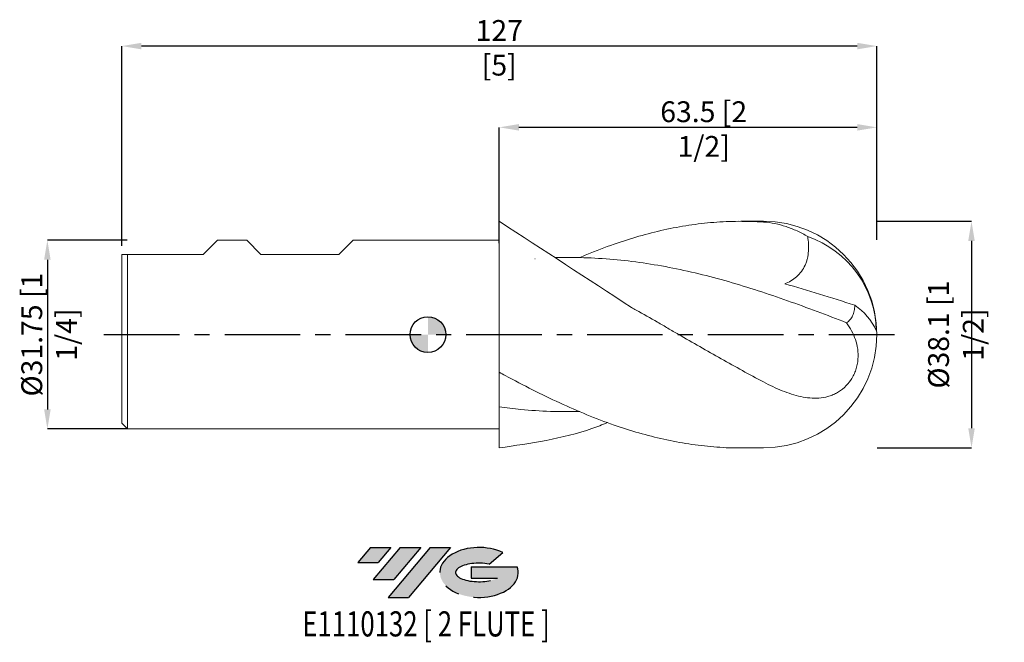
# Model space of a CAD drawing. Units: millimetres. Extents: x -69 to 97, y -52 to 53.
import ezdxf
from ezdxf.enums import TextEntityAlignment as Align

# ---------------------------------------------------------------- set-up
doc = ezdxf.new("R2010")
doc.units = ezdxf.units.MM
doc.header["$PDSIZE"] = -1
doc.linetypes.add('CENTERX2', pattern=[20.319999999999997, 12.7, -2.54, 2.54, -2.54])
for name, color, linetype in [('FORMAT', 2, 'Continuous'), ('중심선', 1, 'CENTERX2'), ('해칭선', 100, 'Continuous')]:
    doc.layers.add(name, color=color, linetype=linetype)
doc.layers.add('외형선', color=4, linetype='Continuous', lineweight=30)
doc.layers.add('치수문자_일반주서', color=7, linetype='Continuous', lineweight=15)
doc.styles.add('SLDTEXTSTYLE0', font='TXT', dxfattribs={"width": 0.75})
doc.dimstyles.new('SLDDIMSTYLE1', dxfattribs={"dimtxt": 3.5, "dimasz": 3.302, "dimexe": 0, "dimexo": 0.0625, "dimgap": 0.875, "dimtad": 1, "dimrnd": 1e-09, "dimzin": 12, "dimdsep": 46, "dimtxsty": 'SLDTEXTSTYLE0', "dimsah": 1, "dimcen": 0.09, "dimadec": 0, "dimazin": 3, "dimtfac": 1, "dimtofl": 0, "dimtmove": 0, "dimatfit": 3, "dimfxl": 1, "dimfrac": 2, "dimtolj": 1, "dimtzin": 12, "dimarcsym": 0})

# ---------------------------------------------------------------- blocks, each defined once
blk = doc.blocks.new('블럭10')
at = {"layer": '중심선'}
for p, q in [((2.268634060543552, 16.24717430164393), (0.1404042013395286, 13.71084872107135)), ((2.268634060543552, 16.24717430164393), (5.714909304380834, 16.24717430164393)), ((7.28139805157953, 16.24717430164393), (2.750260043222114, 10.84717430164391)), ((5.714909304380834, 16.24717430164393), (3.58671253028996, 13.71088815037384)), ((12.29416204261559, 16.24717430164393), (5.245725140726316, 7.84717430164391)), ((10.72767329541681, 16.24717430164393), (6.196535287059397, 10.84717430164391)), ((7.28139805157953, 16.24717430164393), (10.72767329541681, 16.24717430164393)), ((15.74043728645272, 16.24717430164393), (8.692000384563599, 7.84717430164391)), ((12.29416204261559, 16.24717430164393), (15.74043728645272, 16.24717430164393)), ((22.22332737316547, 13.45928029700563), (24.52862924686651, 15.39360700705356)), ((0.1404042013395286, 13.71084872107135), (3.58671253028996, 13.71088815037384)), ((19.22039502424796, 13.00717430171391), (19.22036997980202, 11.08717430171403)), ((19.22039502424796, 13.00717430171391), (26.96566020931264, 13.00717430171391)), ((2.750260043222114, 10.84717430164391), (6.196535287059397, 10.84717430164391)), ((19.22036997980202, 11.08717430171403), (23.66174974927406, 11.08717430171406)), ((5.245725140726316, 7.84717430164391), (8.692000384563599, 7.84717430164391))]:
    blk.add_line(p, q, dxfattribs=at)
for centre, major_axis, ratio, start_param, end_param in [((20.54032771741204, 12.0471743016438), (6.600054785286829, -1.261213355974178e-13), 0.636358354079598, 0.9219305317359503, 6.513795318482858), ((20.54032771746488, 12.04717430159265), (3.960054785062283, 1.540847449632565e-10), 0.3939339440162632, 1.131841032648279, 5.62031148352944)]:
    blk.add_ellipse(centre, major_axis=major_axis, ratio=ratio, start_param=start_param, end_param=end_param, dxfattribs=at)
at = {"layer": 'FORMAT', "color": 2, "style": 'SLDTEXTSTYLE0', "width": 0.75}
blk.add_attdef('AUTOATTR0', text='', height=4.233333333333333, dxfattribs=at).set_placement((4.408487351596664, -0.0412997538344756), align=Align.BOTTOM_LEFT)
blk = doc.blocks.new('*D28')
at = {"layer": 'Defpoints', "color": 0}
for p in [(12, 34.85535659993897), (12, 15.30045061260948), (75.5, 15.87607492872391)]:
    blk.add_point(p, dxfattribs=at)
at = {"layer": '치수문자_일반주서', "color": 0, "lineweight": -2}
for p, q in [((12, 15.36295061260948), (12, 34.85535659993897)), ((72.198, 34.85535659993897), (15.302, 34.85535659993897)), ((75.5, 15.93857492872391), (75.5, 34.85535659993897))]:
    blk.add_line(p, q, dxfattribs=at)
at = {"layer": '치수문자_일반주서', "color": 0}
for points in [[(15.302, 35.40568993327231), (15.302, 34.30502326660564), (12, 34.85535659993897)], [(72.198, 34.30502326660564), (72.198, 35.40568993327231), (75.5, 34.85535659993897)]]:
    blk.add_solid(points, dxfattribs=at)
at = {"layer": '치수문자_일반주서', "color": 0, "insert": (46.38540690934184, 39.23035659993897), "char_height": 3.5, "attachment_point": 2, "style": 'SLDTEXTSTYLE0'}
blk.add_mtext('\\A1;63.5 [2 1/2]', dxfattribs=at)
blk = doc.blocks.new('*D29')
at = {"layer": 'Defpoints', "color": 0}
for p in [(-51.5, 48.52064968798612), (75.5, 15.87607492872391), (-51.5, 14.8760749287239)]:
    blk.add_point(p, dxfattribs=at)
at = {"layer": '치수문자_일반주서', "color": 0, "lineweight": -2}
for p, q in [((-51.5, 14.9385749287239), (-51.5, 48.52064968798612)), ((72.198, 48.52064968798612), (-48.198, 48.52064968798612)), ((75.5, 15.93857492872391), (75.5, 48.52064968798612))]:
    blk.add_line(p, q, dxfattribs=at)
at = {"layer": '치수문자_일반주서', "color": 0}
for points in [[(-48.198, 49.07098302131946), (-48.198, 47.97031635465279), (-51.5, 48.52064968798612)], [(72.198, 47.97031635465279), (72.198, 49.07098302131946), (75.5, 48.52064968798612)]]:
    blk.add_solid(points, dxfattribs=at)
at = {"layer": '치수문자_일반주서', "color": 0, "insert": (12, 52.89564968798612), "char_height": 3.5, "attachment_point": 2, "style": 'SLDTEXTSTYLE0'}
blk.add_mtext('\\A1;127 [5]', dxfattribs=at)
blk = doc.blocks.new('*D30')
at = {"layer": 'Defpoints', "color": 0}
for p in [(-50.5, 15.87607492872391), (-63.99999999999994, -15.87392507127614), (-50.5, -15.87392507127609)]:
    blk.add_point(p, dxfattribs=at)
at = {"layer": '치수문자_일반주서', "color": 0, "lineweight": -2}
for p, q in [((-50.5625, 15.87607492872391), (-64.00000000000006, 15.87607492872386)), ((-64.00000000000004, 12.57407492872386), (-63.99999999999996, -12.57192507127614)), ((-50.5625, -15.87392507127609), (-63.99999999999994, -15.87392507127614))]:
    blk.add_line(p, q, dxfattribs=at)
at = {"layer": '치수문자_일반주서', "color": 0}
for points in [[(-63.44966666666671, 12.57407492872386), (-64.55033333333337, 12.57407492872386), (-64.00000000000006, 15.87607492872386)], [(-64.55033333333328, -12.57192507127614), (-63.44966666666662, -12.57192507127614), (-63.99999999999994, -15.87392507127614)]]:
    blk.add_solid(points, dxfattribs=at)
at = {"layer": '치수문자_일반주서', "color": 0, "insert": (-68.375, 0.0010749287238796), "char_height": 3.5, "attachment_point": 2, "rotation": 90.0000000000002, "style": 'SLDTEXTSTYLE0'}
blk.add_mtext('\\A1;%%c31.75 [1 1/4]', dxfattribs=at)
blk = doc.blocks.new('SW_DOWELSYMBOL_0')
at = {"linetype": 'Continuous', "lineweight": 0}
h = blk.add_hatch(color=0, dxfattribs=at)
edge = h.paths.add_edge_path(flags=0)
edge.add_arc((0, 0), 3.000000000000003, 0, 90)
edge.add_line((0, 3.000000000000003), (0, 0))
edge.add_line((0, 0), (3.000000000000003, 0))
h = blk.add_hatch(color=0, dxfattribs=at)
edge = h.paths.add_edge_path(flags=0)
edge.add_arc((0, 0), 3.000000000000003, 180, 270.0000000000007)
edge.add_line((0, -3.000000000000003), (0, 0))
edge.add_line((0, 0), (-3.000000000000003, 0))
at = {"layer": '해칭선', "color": 0}
blk.add_circle((0, 0), 3.000000000000003, dxfattribs=at)
blk = doc.blocks.new('*D32')
at = {"layer": 'Defpoints', "color": 0}
for p in [(75.5, 19.05107492872389), (75.5, -19.04892507127611), (91.42353749717638, -19.04892507127611)]:
    blk.add_point(p, dxfattribs=at)
at = {"layer": '치수문자_일반주서', "color": 0, "lineweight": -2}
for p, q in [((75.5625, 19.05107492872389), (91.42353749717638, 19.05107492872389)), ((91.42353749717638, 15.74907492872389), (91.42353749717638, -15.74692507127611)), ((75.5625, -19.04892507127611), (91.42353749717638, -19.04892507127611))]:
    blk.add_line(p, q, dxfattribs=at)
at = {"layer": '치수문자_일반주서', "color": 0}
for points in [[(91.97387083050971, 15.74907492872389), (90.87320416384306, 15.74907492872389), (91.42353749717638, 19.05107492872389)], [(90.87320416384306, -15.74692507127611), (91.97387083050971, -15.74692507127611), (91.42353749717638, -19.04892507127611)]]:
    blk.add_solid(points, dxfattribs=at)
at = {"layer": '치수문자_일반주서', "color": 0, "insert": (88.79853749717638, 0.0010749287238916), "char_height": 3.5, "attachment_point": 5, "rotation": 90, "style": 'SLDTEXTSTYLE0'}
blk.add_mtext('\\A1;{%%c38.1 [1 1/2]}', dxfattribs=at)

msp = doc.modelspace()

# ---------------------------------------------------------------- hatches: boundary and pattern name
at = {"layer": '중심선'}
for points in [[(-6.225363627744373, -35.79999999999998), (-9.671638871581655, -35.79999999999998), (-11.79986873078568, -38.33632558057258), (-8.353560401835246, -38.33628615127009)], [(-1.212599636708394, -35.79999999999996), (-4.658874880545676, -35.79999999999998), (-9.190012888903091, -41.2), (-5.74373764506581, -41.2)], [(3.800164354327446, -35.79999999999998), (0.3538891104903854, -35.79999999999996), (-6.69454779139889, -44.2), (-3.248272547561609, -44.2)]]:
    msp.add_hatch(color=256, dxfattribs=at).paths.add_polyline_path(points, flags=0)
h = msp.add_hatch(color=256, dxfattribs=at)
edge = h.paths.add_edge_path(flags=0)
edge.add_ellipse((8.600054785339672, -40.00000000005126), major_axis=(3.960054785062283, 1.540882976769353e-10), ratio=0.3939339440162628, start_angle=39.99803423149302, end_angle=342.90460819391564, ccw=False)
edge.add_line((10.28305444104027, -38.58789400463824), (12.58835631474131, -36.65356729459034))
edge.add_ellipse((8.600054785286826, -40.00000000000014), major_axis=(6.600054785286829, -1.27897692436818e-13), ratio=0.636358354079598, start_angle=39.99873849337429, end_angle=368.4976242363724)
edge.add_line((15.02538727718744, -39.03999999993001), (7.280122092122749, -39.03999999993001))
edge.add_line((7.280122092122749, -39.03999999993001), (7.280097047676815, -40.9599999999299))
edge.add_line((7.280097047676815, -40.9599999999299), (11.72147681714885, -40.95999999992987))

# ---------------------------------------------------------------- linework, layer by layer
at = {"color": 1, "linetype": 'Continuous', "lineweight": 15}
for p, q in [((56.45, 19.05107492872391), (52.63947904054996, 19.05107492872391)), ((52.63947904054992, -19.04892507127609), (56.45, -19.04892507127609))]:
    msp.add_line(p, q, dxfattribs=at)
for centre, radius, start, end in [((56.45, 0.0010749287238951), 19.05, 0, 90), ((58.3356153725756, 0.3315450771599757), 17.06703185448895, 1.145362452544735, 71.08085203482841), ((66.3858307470371, -3.310441434677889), 9.854283228898169, 23.84124869977957, 56.79540420373066), ((56.45, 0.0010749287238951), 19.05, 270.0000000000008, 0)]:
    msp.add_arc(centre, radius, start, end, dxfattribs=at)
for points in [[(12, 19.05107492872389), (19.40830797775243, 14.224226525868), (26.81661595550485, 9.397378123012103), (34.22492393325727, 4.570529720156207)], [(18.03020992309085, 12.74852010583692), (18.02313301202025, 12.74799137183852), (18.01605610094975, 12.74746262537634), (18.00897918987924, 12.74693387891416)]]:
    msp.add_open_spline(points, degree=3, dxfattribs=at)
for points, knots in [([(25.53164052640403, 12.95168078703737), (25.93242547485523, 13.12810023541286), (27.85691334424727, 13.97523057210723), (31.17811197689068, 15.19524634520348), (35.49523011962994, 16.5845075340209), (39.68662816801344, 17.64849888993162), (43.87895144445625, 18.43400075603593), (48.07025387570898, 18.91568882280725), (52.26033123992285, 19.11475662557377), (55.05345424115511, 18.98768626018333), (56.45, 18.92415179364441)], [0, 0, 0, 0, 0.0388875904959528, 0.1867303062865885, 0.3222475154889616, 0.4578061273122163, 0.5934158755861854, 0.7289711647791702, 0.864487109881902, 0.9999999999999999, 0.9999999999999999, 0.9999999999999999, 0.9999999999999999]), ([(63.86932016184163, 16.47656559828023), (63.27983828077008, 16.83593020985995), (62.6796632418105, 17.15730581859659), (61.4694410715321, 17.72150264149231), (60.85779092619417, 17.96529028234473), (59.62063944063731, 18.37620229226067), (58.99485656803287, 18.54327004817389), (57.72474309222901, 18.79681831729435), (57.08868114934224, 18.88168446000729), (56.45, 18.92415179364441)], [0, 0, 0, 0, 0.25, 0.25, 0.5, 0.5, 0.75, 0.75, 1, 1, 1, 1]), ([(63.86932016184163, 16.47656559828025), (63.9369262396613, 16.07673237640781), (63.98529665186634, 15.6741071494817), (64.03471381495056, 14.86198779365188), (64.03576783752668, 14.45101409033611), (63.97667480641908, 13.62647542470885), (63.91717306875903, 13.22109373777211), (63.77516327897312, 12.62515173989043), (63.71900250508395, 12.42853336261993), (63.58723866728435, 12.03976700086149), (63.51158033089561, 11.84796271066293), (63.25954095474381, 11.29360174244494), (63.05669143254842, 10.94734818815147), (62.58021458789653, 10.30223950828517), (62.30480409880947, 10.0033064567213), (61.71246124278336, 9.477651306544034), (61.39196195832483, 9.246087336621391), (60.71338574046109, 8.841115230090875), (60.36279295235248, 8.671772072286963), (60.00320850583148, 8.528790529008207)], [0, 0, 0, 0, 0.125, 0.125, 0.25, 0.25, 0.375, 0.375, 0.4375, 0.4375, 0.5, 0.5, 0.625, 0.625, 0.75, 0.75, 0.875, 0.875, 1, 1, 1, 1]), ([(70.40018309040721, 1.998130453039332), (68.74827105940875, 2.635475500373329), (65.4444964047278, 3.91014653258064), (60.48892153761162, 5.722127282010169), (55.52146910306672, 7.41260856395817), (50.54209817537969, 8.938159383339668), (45.55079751736072, 10.26341583758156), (40.55956919827089, 11.35450510089028), (35.56840440301412, 12.18523925480585), (30.57729317794728, 12.74166589520244), (25.84290477650549, 12.97939544145688), (22.77221933783501, 12.99654420446169), (21.3652215364016, 12.94920865222414)], [0, 0, 0, 0, 0.094590181554264, 0.189177533994808, 0.2837623379927635, 0.3790335293044731, 0.4743032830472499, 0.5695717673529712, 0.6648391505628932, 0.7601056011999651, 0.855371287941076, 0.9359385040191771, 0.9359385040191771, 0.9359385040191771, 0.9359385040191771]), ([(60.00320850583148, 8.528790529008207), (61.93949803077453, 7.990671345997836), (63.89227460519955, 7.418776867425302), (67.82639696601623, 6.216461150885417), (69.80323024870756, 5.587343293933666), (71.78233522295486, 4.934838269294763)], [0, 0, 0, 0, 0.5, 0.5, 1, 1, 1, 1]), ([(56.45000000000003, -7.963978547996171), (55.25821807258129, -7.339339515986583), (54.07242182799422, -6.700199416282024), (51.6883125485311, -5.39601915855832), (50.49628669393117, -4.732094184187164), (48.12015126054278, -3.389860651226959), (46.92530308321567, -2.709525367632053), (44.54298438541775, -1.342312207039814), (43.35665288643278, -0.6556722014924702), (41.56811575200567, 0.3759365791044246), (40.97167798161522, 0.7198405588970131), (39.7809051084455, 1.40620684443177), (39.18782908503056, 1.74842805507071), (37.40388871118744, 2.772938770476375), (36.2088361379322, 3.452955496442578), (34.75364833323611, 4.27332744895837), (34.48925009165276, 4.422156051031213), (34.22492393325727, 4.570529720156207)], [0, 0, 0, 0, 0.0624999999999997, 0.0624999999999997, 0.1249999999999994, 0.1249999999999994, 0.1874999999999991, 0.1874999999999991, 0.2499999999999987, 0.2499999999999987, 0.2812499999999987, 0.2812499999999987, 0.3124999999999987, 0.3124999999999987, 0.3749999999999987, 0.3749999999999987, 0.3889063353347692, 0.3889063353347692, 0.3889063353347692, 0.3889063353347692]), ([(70.40018309032335, 1.998130453071988), (70.61933401316526, 2.129956978794732), (70.81453738930244, 2.293503380239949), (71.15691234108495, 2.685832393450798), (71.30520505320001, 2.918345632929928), (71.53905018563276, 3.42780873671671), (71.6265315171637, 3.705421188291311), (71.74622053800361, 4.301799612343737), (71.77701548277328, 4.615641680947047), (71.78233522295481, 4.934838269294781)], [0, 0, 0, 0, 0.25, 0.25, 0.5, 0.5, 0.75, 0.75, 1, 1, 1, 1]), ([(56.45, -7.963978547996171), (57.50813716925005, -8.518571432757582), (58.54975880713444, -9.014770526520525), (60.1069865670019, -9.644178132587175), (60.62532941630585, -9.8344700915191), (61.66570572682031, -10.16653195480338), (62.18997185638266, -10.30885660213347), (63.22421414653442, -10.52978670068984), (63.73637205329521, -10.6093846012746), (64.75571783642674, -10.69652650358227), (65.26276134009412, -10.70447381634544), (66.2788582370217, -10.62928102128527), (66.77777953912431, -10.54685070946416), (67.51257095925101, -10.34408865099798), (67.75541986755248, -10.26322502815885), (68.23752307063783, -10.07141190440012), (68.47775763588656, -9.959799998184744), (69.17840705721726, -9.581205941178169), (69.62329486081211, -9.270349582403796), (70.46572031467474, -8.49951096394632), (70.84456227620194, -8.056119177201735), (71.33984299141518, -7.293791189647155), (71.48939030545299, -7.027901825170122), (71.75319902395047, -6.481716976938733), (71.86833477729677, -6.200085795398965), (72.06453214720398, -5.61949534253807), (72.14417007791306, -5.323808112364011), (72.26536514728586, -4.736308998969596), (72.3076760741381, -4.442277485701904), (72.38271090054705, -3.55874095100697), (72.36219329902261, -2.989617645882887), (72.21009794131861, -1.887908945321547), (72.07653264557196, -1.351348598901328), (71.72655399168589, -0.3346266542135168), (71.50952626727427, 0.1512406025736169), (71.00518965352413, 1.094432393762818), (70.71675367311279, 1.552849902868687), (70.40018309032345, 1.998130453071954)], [0, 0, 0, 0, 0.1249999999999986, 0.1249999999999986, 0.1874999999999984, 0.1874999999999984, 0.2499999999999981, 0.2499999999999981, 0.3124999999999978, 0.3124999999999978, 0.3749999999999976, 0.3749999999999976, 0.4374999999999973, 0.4374999999999973, 0.4687499999999972, 0.4687499999999972, 0.499999999999997, 0.499999999999997, 0.5624999999999973, 0.5624999999999973, 0.6249999999999977, 0.6249999999999977, 0.6562499999999979, 0.6562499999999979, 0.6874999999999981, 0.6874999999999981, 0.7187499999999983, 0.7187499999999983, 0.7499999999999984, 0.7499999999999984, 0.8124999999999989, 0.8124999999999989, 0.8749999999999992, 0.8749999999999992, 0.9374999999999996, 0.9374999999999996, 1, 1, 1, 1]), ([(11.99999999999998, -6.335922748509474), (12.33935689802883, -6.520641733674691), (14.20300149842052, -7.529553872506325), (17.59058903951378, -9.30386152067081), (22.16254817921772, -11.52030284168001), (26.73391489067578, -13.5158940805002), (31.17811206796824, -15.20387060749268), (35.49523007479588, -16.57986983704949), (39.68662826029055, -17.64591286810852), (43.87895112012912, -18.43608593739837), (48.07025508001906, -18.89704509451868), (50.99016198214228, -19.09027469993898), (52.5131084842354, -19.04042963901171), (52.63947904054996, -19.03629361186284)], [0.2380900086089766, 0.2380900086089766, 0.2380900086089766, 0.2380900086089766, 0.2571753752749784, 0.3429013432111631, 0.42861370471933, 0.5143173590691058, 0.6000172196759419, 0.6785723644212363, 0.7571515089883641, 0.8357602957781382, 0.9143375143190193, 0.9928919263047559, 0.9999999999999999, 0.9999999999999999, 0.9999999999999999, 0.9999999999999999]), ([(25.53164052640403, -12.94953092958957), (23.88615154958629, -12.9586459995819), (20.57698915049779, -12.97697687101804), (16.06653503998395, -12.66351977094493), (13.20140415693555, -12.32997726530504), (11.99999999999998, -12.16701357312242)], [0, 0, 0, 0, 0.1881908910499689, 0.3784614964227077, 0.5158582577091219, 0.5158582577091219, 0.5158582577091219, 0.5158582577091219]), ([(12, -19.0489250712761), (17.30193403403152, -18.28805049011318), (23.53203204416954, -17.39397614221653), (29.32077105413493, -15.1576438630174), (30.17571437061051, -14.80176593386634)], [0, 0, 0, 0, 15.92235878166636, 18.70974914543295, 18.70974914543295, 18.70974914543295, 18.70974914543295])]:
    msp.add_open_spline(points, degree=3, knots=knots, dxfattribs=at)
at = {"layer": '외형선', "linetype": 'Continuous', "lineweight": 15}
for p, q in [((12, 19.05107492872389), (12, -19.0489250712761)), ((-37.80000000000001, 13.48847492872387), (-35.4124000000001, 15.87607492872388)), ((-30.46892500000001, 15.8760749287239), (-35.41240000000008, 15.8760749287239)), ((-28.08132499999999, 13.48847492872387), (-30.46892500000001, 15.87607492872391)), ((-14.97492499999998, 13.48847492872387), (-12.58732499999996, 15.87607492872391)), ((12, 15.87607492872391), (-12.58732499999996, 15.8760749287239)), ((-51.5, 13.48847492872389), (-51.5, -14.8739250712761)), ((-51.5, 13.48847492872389), (-37.80000000000001, 13.48847492872389)), ((-50.5, 13.48847492872389), (-50.5, -15.8739250712761)), ((-28.08132499999999, 13.48847492872387), (-14.97492499999998, 13.48847492872389)), ((-51.5, -14.8739250712761), (-50.5, -15.87392507127612)), ((-50.5, -15.8739250712761), (11.99999999999999, -15.87392507127609))]:
    msp.add_line(p, q, dxfattribs=at)
at = {"layer": '중심선'}
msp.add_line((-54.5, 0.0010749287238951), (78.5, 0.0010749287239094), dxfattribs=at)
at = {"layer": '해칭선'}
msp.add_circle((0, 0), 3.000000000000003, dxfattribs=at)

# ---------------------------------------------------------------- block references
at = {"color": 7, "linetype": 'Continuous'}
ref = msp.add_blockref('블럭10', (-11.94027293212521, -52.04717430164392), dxfattribs=at)
ref.add_attrib('AUTOATTR0', 'E1110132 [ 2 FLUTE ]', dxfattribs={"layer": 'FORMAT', "color": 2, "height": 4.233333333333333, "style": 'SLDTEXTSTYLE0', "width": 0.75}).set_placement((-21.12156822086649, -52.0884740554784), align=Align.BOTTOM_LEFT)
at = {"layer": '해칭선'}
msp.add_blockref('SW_DOWELSYMBOL_0', (0, 0), dxfattribs=at)

# ---------------------------------------------------------------- dimensions: what is measured, and where the dimension line sits
at = {"layer": '치수문자_일반주서'}
for base, p2, angle, picture, middle in [((-51.5, 48.52064968798612), (-51.5, 14.8760749287239), 6.4e-15, '*D29', (12, 48.52064968798612)), ((12, 34.85535659993897), (12, 15.30045061260948), 3.2e-15, '*D28', (46.38540690934184, 34.85535659993897))]:
    dim = msp.add_linear_dim(base=base, p1=(75.5, 15.87607492872391), p2=p2, angle=angle, dimstyle='SLDDIMSTYLE1', dxfattribs=at)
    dim.commit()
    dim.dimension.update_dxf_attribs({"geometry": picture, "text_midpoint": middle, "dimtype": 160})
dim = msp.add_linear_dim(base=(91.42353749717638, -19.04892507127611), p1=(75.5, 19.05107492872389), p2=(75.5, -19.04892507127611), angle=90, text='{%%c<>[]}', dimstyle='SLDDIMSTYLE1', override={"dimtolj": 1}, dxfattribs=at)
dim.commit()
dim.dimension.update_dxf_attribs({"geometry": '*D32', "text_midpoint": (88.79853749717638, 0.0010749287238916)})
dim = msp.add_linear_dim(base=(-63.99999999999994, -15.87392507127614), p1=(-50.5, 15.87607492872391), p2=(-50.5, -15.87392507127609), angle=90.0000000000002, text='%%c<>', dimstyle='SLDDIMSTYLE1', dxfattribs=at)
dim.commit()
dim.dimension.update_dxf_attribs({"geometry": '*D30', "text_midpoint": (-64, 0.0010749287238951), "dimtype": 160})

doc.saveas('drawing.dxf')
